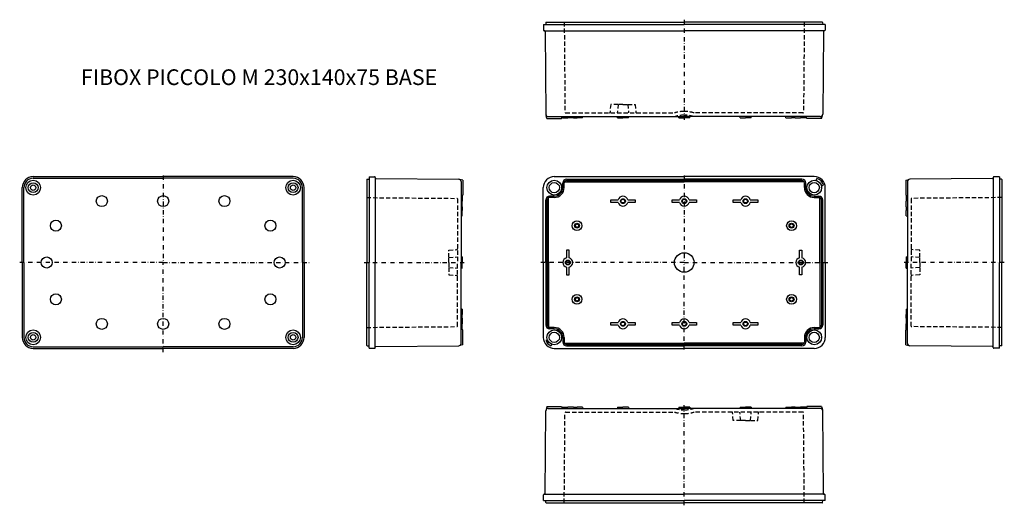
# Model space of a CAD drawing. Extents: x -367 to 436, y -55 to 341.
import ezdxf

# ---------------------------------------------------------------- set-up
doc = ezdxf.new("R2010")
doc.units = 0
doc.header["$LTSCALE"] = 7
for name, pattern in [('CENTER', [2, 1.25, -0.25, 0.25, -0.25]), ('DASHDOT', [1, 0.5, -0.25, 0, -0.25]), ('DASHED', [0.75, 0.5, -0.25])]:
    doc.linetypes.add(name, pattern=pattern)
for name, color, linetype in [('11', 7, 'CONTINUOUS'), ('13', 1, 'CENTER'), ('14', 1, 'DASHED'), ('21', 7, 'CONTINUOUS'), ('23', 1, 'CENTER'), ('24', 1, 'DASHED'), ('31', 7, 'CONTINUOUS'), ('33', 1, 'CENTER'), ('34', 1, 'DASHED'), ('41', 7, 'CONTINUOUS'), ('43', 1, 'CENTER'), ('44', 1, 'DASHED'), ('51', 7, 'CONTINUOUS'), ('53', 1, 'CENTER'), ('61', 7, 'CONTINUOUS'), ('62', 1, 'CONTINUOUS'), ('63', 1, 'CENTER'), ('L1', 3, 'CONTINUOUS'), ('L20', 3, 'CONTINUOUS')]:
    doc.layers.add(name, color=color, linetype=linetype)
doc.styles.get("Standard").update_dxf_attribs({"font": 'CAEISO'})

# ---------------------------------------------------------------- blocks, each defined once
blk = doc.blocks.new('PICM75B')
at = {"layer": '11'}
for p, q in [((63, 25.550095), (62.372156, 23.106949)), ((63, 25.550095), (75, 25.550095)), ((64.128411, 24.150095), (167.479867, 24.150095)), ((75, 25.550095), (75.340192, 24.18048)), ((75.6, 25.150095), (75.332051, 24.150095)), ((75.6, 25.150095), (80.1, 25.150095)), ((84.6, 25.150095), (80.1, 25.150095)), ((84.6, 25.150095), (84.867949, 24.150095)), ((84.6, 25.150095), (87.6, 25.150095)), ((92.1, 25.150095), (87.6, 25.150095)), ((92.1, 25.150095), (92.367949, 24.150095)), ((120.5, 25.150095), (120.232051, 24.150095)), ((120.5, 25.150095), (125, 25.150095)), ((129.5, 25.150095), (125, 25.150095)), ((129.5, 25.150095), (129.767949, 24.150095)), ((167.479867, 24.150095), (175, 24.150095)), ((170.5, 25.150095), (170.232051, 24.150095)), ((170.5, 25.150095), (175, 25.150095)), ((179.5, 25.150095), (175, 25.150095)), ((182.520133, 24.150095), (175, 24.150095)), ((179.5, 25.150095), (179.767949, 24.150095)), ((285.871589, 24.150095), (182.520133, 24.150095)), ((220.5, 25.150095), (220.232051, 24.150095)), ((220.5, 25.150095), (225, 25.150095)), ((229.5, 25.150095), (225, 25.150095)), ((229.5, 25.150095), (229.767949, 24.150095)), ((257.9, 25.150095), (257.632051, 24.150095)), ((257.9, 25.150095), (262.4, 25.150095)), ((265.4, 25.150095), (262.4, 25.150095)), ((265.4, 25.150095), (265.132051, 24.150095)), ((265.4, 25.150095), (269.9, 25.150095)), ((274.4, 25.150095), (269.9, 25.150095)), ((274.4, 25.150095), (274.667949, 24.150095)), ((275, 25.550095), (274.659808, 24.18048)), ((287, 25.550095), (275, 25.550095)), ((287, 25.550095), (287.627844, 23.106949)), ((61.539233, -45.354268), (62.128487, 22.167548)), ((288.460767, -45.354268), (287.871513, 22.167548)), ((60.1, -50.849905), (60.130944, -46.346469)), ((60.630932, -45.849905), (175, -45.849905)), ((289.369068, -45.849905), (175, -45.849905)), ((289.9, -50.849905), (289.869056, -46.346469)), ((60.1, -50.849905), (175, -50.849905)), ((62.189889, -52.560375), (62.130158, -50.849905)), ((62.489707, -52.849905), (63.002607, -52.849905)), ((63.002607, -52.849905), (77.1, -52.849905)), ((77.1, -52.849905), (175, -52.849905)), ((289.9, -50.849905), (175, -50.849905)), ((272.9, -52.849905), (175, -52.849905)), ((286.997393, -52.849905), (272.9, -52.849905)), ((287.510293, -52.849905), (286.997393, -52.849905)), ((287.810111, -52.560375), (287.869842, -50.849905))]:
    blk.add_line(p, q, dxfattribs=at)
for centre, radius, start, end in [((64.128411, 22.150095), 2, 90, 179.5), ((285.871589, 22.150095), 2, 0.5, 90), ((60.630932, -46.349905), 0.5, 90, 179.60632), ((61.039252, -45.349905), 0.5, 270, 359.5), ((288.960748, -45.349905), 0.5, 180.5, 270), ((289.369068, -46.349905), 0.5, 0.39368, 90), ((62.489707, -52.549905), 0.3, 182, 270), ((287.510293, -52.549905), 0.3, 270, 358)]:
    blk.add_arc(centre, radius, start, end, dxfattribs=at)
at = {"layer": '13', "linetype": 'DASHDOT'}
blk.add_line((175, -54.849905), (175, 27.150095), dxfattribs=at)
at = {"layer": '14'}
for p, q in [((77.1, -52.849905), (77.741463, 20.654459)), ((78.241444, 21.150095), (167, 21.150095)), ((271.758556, 21.150095), (183, 21.150095)), ((215, 14.150095), (214.427511, 20.693673)), ((221, 14.150095), (220.387579, 21.150095)), ((229, 14.150095), (229.612421, 21.150095)), ((235, 14.150095), (235.572489, 20.693673)), ((272.9, -52.849905), (272.258537, 20.654459)), ((221, 14.150095), (215, 14.150095)), ((225, 14.150095), (221, 14.150095)), ((225, 14.150095), (229, 14.150095)), ((229, 14.150095), (235, 14.150095))]:
    blk.add_line(p, q, dxfattribs=at)
for centre, radius, start, end in [((175, 46.309587), 23.400758, 251.254638, 270), ((175, 46.309587), 23.400758, 270, 288.745362), ((78.241444, 20.650095), 0.5, 90, 179.5), ((175, 46.309587), 26.400758, 252.360821, 270), ((175, 46.309587), 26.400758, 270, 287.639179), ((213.929414, 20.650095), 0.5, 5, 90), ((236.070586, 20.650095), 0.5, 90, 175), ((271.758556, 20.650095), 0.5, 0.5, 90)]:
    blk.add_arc(centre, radius, start, end, dxfattribs=at)
at = {"layer": '21'}
for p, q in [((62.189889, 338.560375), (62.130158, 336.849905)), ((62.489707, 338.849905), (63.002607, 338.849905)), ((63.002607, 338.849905), (77.1, 338.849905)), ((77.1, 338.849905), (175, 338.849905)), ((272.9, 338.849905), (175, 338.849905)), ((286.997393, 338.849905), (272.9, 338.849905)), ((287.510293, 338.849905), (286.997393, 338.849905)), ((287.810111, 338.560375), (287.869842, 336.849905)), ((60.1, 336.849905), (60.130944, 332.346469)), ((60.1, 336.849905), (175, 336.849905)), ((60.630932, 331.849905), (175, 331.849905)), ((61.539233, 331.354268), (62.128487, 263.832452)), ((289.9, 336.849905), (175, 336.849905)), ((289.369068, 331.849905), (175, 331.849905)), ((288.460767, 331.354268), (287.871513, 263.832452)), ((289.9, 336.849905), (289.869056, 332.346469)), ((63, 260.449905), (62.372156, 262.893051)), ((63, 260.449905), (75, 260.449905)), ((64.128411, 261.849905), (167.479867, 261.849905)), ((75, 260.449905), (75.340192, 261.81952)), ((75.6, 260.849905), (75.332051, 261.849905)), ((75.6, 260.849905), (80.1, 260.849905)), ((84.6, 260.849905), (80.1, 260.849905)), ((84.6, 260.849905), (84.867949, 261.849905)), ((84.6, 260.849905), (87.6, 260.849905)), ((92.1, 260.849905), (87.6, 260.849905)), ((92.1, 260.849905), (92.367949, 261.849905)), ((120.5, 260.849905), (120.232051, 261.849905)), ((120.5, 260.849905), (125, 260.849905)), ((129.5, 260.849905), (125, 260.849905)), ((129.5, 260.849905), (129.767949, 261.849905)), ((167.479867, 261.849905), (175, 261.849905)), ((170.5, 260.849905), (170.232051, 261.849905)), ((170.5, 260.849905), (175, 260.849905)), ((182.520133, 261.849905), (175, 261.849905)), ((179.5, 260.849905), (175, 260.849905)), ((179.5, 260.849905), (179.767949, 261.849905)), ((285.871589, 261.849905), (182.520133, 261.849905)), ((220.5, 260.849905), (220.232051, 261.849905)), ((220.5, 260.849905), (225, 260.849905)), ((229.5, 260.849905), (225, 260.849905)), ((229.5, 260.849905), (229.767949, 261.849905)), ((257.9, 260.849905), (257.632051, 261.849905)), ((257.9, 260.849905), (262.4, 260.849905)), ((265.4, 260.849905), (262.4, 260.849905)), ((265.4, 260.849905), (265.132051, 261.849905)), ((265.4, 260.849905), (269.9, 260.849905)), ((274.4, 260.849905), (269.9, 260.849905)), ((274.4, 260.849905), (274.667949, 261.849905)), ((275, 260.449905), (274.659808, 261.81952)), ((287, 260.449905), (275, 260.449905)), ((287, 260.449905), (287.627844, 262.893051))]:
    blk.add_line(p, q, dxfattribs=at)
for centre, radius, start, end in [((62.489707, 338.549905), 0.3, 90, 178), ((287.510293, 338.549905), 0.3, 2, 90), ((60.630932, 332.349905), 0.5, 180.39368, 270), ((61.039252, 331.349905), 0.5, 0.5, 90), ((288.960748, 331.349905), 0.5, 90, 179.5), ((289.369068, 332.349905), 0.5, 270, 359.60632), ((64.128411, 263.849905), 2, 180.5, 270), ((285.871589, 263.849905), 2, 270, 359.5)]:
    blk.add_arc(centre, radius, start, end, dxfattribs=at)
at = {"layer": '23', "linetype": 'DASHDOT'}
blk.add_line((175, 340.849905), (175, 258.849905), dxfattribs=at)
at = {"layer": '24'}
for p, q in [((77.1, 338.849905), (77.741463, 265.345541)), ((272.9, 338.849905), (272.258537, 265.345541)), ((115, 271.849905), (114.427511, 265.306327)), ((121, 271.849905), (115, 271.849905)), ((121, 271.849905), (120.387579, 264.849905)), ((125, 271.849905), (121, 271.849905)), ((125, 271.849905), (129, 271.849905)), ((129, 271.849905), (135, 271.849905)), ((129, 271.849905), (129.612421, 264.849905)), ((135, 271.849905), (135.572489, 265.306327)), ((78.241444, 264.849905), (167, 264.849905)), ((271.758556, 264.849905), (183, 264.849905))]:
    blk.add_line(p, q, dxfattribs=at)
for centre, radius, start, end in [((78.241444, 265.349905), 0.5, 180.5, 270), ((113.929414, 265.349905), 0.5, 270, 355), ((136.070586, 265.349905), 0.5, 185, 270), ((175, 239.690413), 26.400758, 90, 107.639179), ((175, 239.690413), 26.400758, 72.360821, 90), ((271.758556, 265.349905), 0.5, 270, 359.5), ((175, 239.690413), 23.400758, 90, 108.745362), ((175, 239.690413), 23.400758, 71.254638, 90)]:
    blk.add_arc(centre, radius, start, end, dxfattribs=at)
at = {"layer": '31'}
for p, q in [((355.604755, 210), (358.047901, 210.627844)), ((355.604755, 210), (355.604755, 198)), ((357.004755, 208.871589), (357.004755, 143)), ((426.509118, 211.460767), (358.987302, 210.871513)), ((427.004755, 212.369068), (427.004755, 143)), ((432.004755, 212.9), (427.501319, 212.869056)), ((432.004755, 212.9), (432.004755, 143)), ((433.715225, 210.810111), (432.004755, 210.869842)), ((434.004755, 210.510293), (434.004755, 209.997393)), ((434.004755, 209.997393), (434.004755, 195.9)), ((355.604755, 198), (356.97437, 197.659808)), ((356.004755, 197.4), (357.004755, 197.667949)), ((356.004755, 197.4), (356.004755, 192.9)), ((356.004755, 188.4), (356.004755, 192.9)), ((434.004755, 195.9), (434.004755, 143)), ((356.004755, 188.4), (356.004755, 185.4)), ((356.004755, 188.4), (357.004755, 188.132051)), ((356.004755, 180.9), (356.004755, 185.4)), ((356.004755, 180.9), (357.004755, 180.632051)), ((356.004755, 147.5), (357.004755, 147.767949)), ((356.004755, 147.5), (356.004755, 143)), ((356.004755, 138.5), (356.004755, 143)), ((356.004755, 138.5), (357.004755, 138.232051)), ((357.004755, 77.128411), (357.004755, 143)), ((427.004755, 73.630932), (427.004755, 143)), ((432.004755, 73.1), (432.004755, 143)), ((434.004755, 90.1), (434.004755, 143)), ((356.004755, 105.1), (357.004755, 105.367949)), ((356.004755, 105.1), (356.004755, 100.6)), ((356.004755, 97.6), (356.004755, 100.6)), ((356.004755, 97.6), (357.004755, 97.867949)), ((356.004755, 97.6), (356.004755, 93.1)), ((355.604755, 88), (356.97437, 88.340192)), ((356.004755, 88.6), (356.004755, 93.1)), ((356.004755, 88.6), (357.004755, 88.332051)), ((434.004755, 76.002607), (434.004755, 90.1)), ((355.604755, 76), (355.604755, 88)), ((355.604755, 76), (358.047901, 75.372156)), ((426.509118, 74.539233), (358.987302, 75.128487)), ((427.004755, 73.630932), (427.004755, 74.039252)), ((432.004755, 73.1), (427.501319, 73.130944)), ((433.715225, 75.189889), (432.004755, 75.130158)), ((432.004755, 73.1), (432.004755, 75.130158)), ((434.004755, 75.489707), (434.004755, 76.002607))]:
    blk.add_line(p, q, dxfattribs=at)
for centre, radius, start, end in [((359.004755, 208.871589), 2, 90.5, 180), ((426.504755, 211.960748), 0.5, 270.5, 0), ((427.504755, 212.369068), 0.5, 90.39368, 180), ((433.704755, 210.510293), 0.3, 0, 88), ((359.004755, 77.128411), 2, 180, 269.5), ((426.504755, 74.039252), 0.5, 0, 89.5), ((427.504755, 73.630932), 0.5, 180, 269.60632), ((433.704755, 75.489707), 0.3, 272, 0)]:
    blk.add_arc(centre, radius, start, end, dxfattribs=at)
at = {"layer": '33', "linetype": 'DASHDOT'}
blk.add_line((436.004755, 143), (354.004755, 143), dxfattribs=at)
at = {"layer": '34'}
for p, q in [((360.004755, 194.758556), (360.004755, 143)), ((434.004755, 195.9), (360.500392, 195.258537)), ((367.004755, 153), (360.461177, 153.572489)), ((367.004755, 147), (367.004755, 153)), ((367.004755, 147), (360.004755, 147.612421)), ((367.004755, 143), (367.004755, 147)), ((360.004755, 91.241444), (360.004755, 143)), ((367.004755, 139), (360.004755, 138.387579)), ((367.004755, 143), (367.004755, 139)), ((367.004755, 139), (367.004755, 133)), ((367.004755, 133), (360.461177, 132.427511)), ((434.004755, 90.1), (360.500392, 90.741463))]:
    blk.add_line(p, q, dxfattribs=at)
for centre, start, end in [((360.504755, 194.758556), 90.5, 180), ((360.504755, 154.070586), 180, 265), ((360.504755, 131.929414), 95, 180), ((360.504755, 91.241444), 180, 269.5)]:
    blk.add_arc(centre, 0.5, start, end, dxfattribs=at)
at = {"layer": '41'}
for p, q in [((-84.004755, 210.510293), (-84.004755, 209.997393)), ((-84.004755, 209.997393), (-84.004755, 195.9)), ((-83.715225, 210.810111), (-82.004755, 210.869842)), ((-82.004755, 212.9), (-82.004755, 143)), ((-82.004755, 212.9), (-82.004755, 210.869842)), ((-82.004755, 212.9), (-77.501319, 212.869056)), ((-77.004755, 212.369068), (-77.004755, 143)), ((-77.004755, 212.369068), (-77.004755, 211.960748)), ((-76.509118, 211.460767), (-8.987302, 210.871513)), ((-5.604755, 210), (-8.047901, 210.627844)), ((-7.004755, 208.871589), (-7.004755, 143)), ((-5.604755, 210), (-5.604755, 198)), ((-84.004755, 195.9), (-84.004755, 143)), ((-6.004755, 197.4), (-7.004755, 197.667949)), ((-5.604755, 198), (-6.97437, 197.659808)), ((-6.004755, 197.4), (-6.004755, 192.9)), ((-6.004755, 188.4), (-6.004755, 192.9)), ((-6.004755, 188.4), (-7.004755, 188.132051)), ((-6.004755, 188.4), (-6.004755, 185.4)), ((-6.004755, 180.9), (-6.004755, 185.4)), ((-6.004755, 180.9), (-7.004755, 180.632051)), ((-6.004755, 147.5), (-7.004755, 147.767949)), ((-6.004755, 147.5), (-6.004755, 143)), ((-84.004755, 90.1), (-84.004755, 143)), ((-82.004755, 73.1), (-82.004755, 143)), ((-77.004755, 73.630932), (-77.004755, 143)), ((-7.004755, 77.128411), (-7.004755, 143)), ((-6.004755, 138.5), (-7.004755, 138.232051)), ((-6.004755, 138.5), (-6.004755, 143)), ((-6.004755, 105.1), (-7.004755, 105.367949)), ((-6.004755, 105.1), (-6.004755, 100.6)), ((-6.004755, 97.6), (-7.004755, 97.867949)), ((-6.004755, 97.6), (-6.004755, 100.6)), ((-6.004755, 97.6), (-6.004755, 93.1)), ((-84.004755, 76.002607), (-84.004755, 90.1)), ((-6.004755, 88.6), (-7.004755, 88.332051)), ((-5.604755, 88), (-6.97437, 88.340192)), ((-6.004755, 88.6), (-6.004755, 93.1)), ((-5.604755, 76), (-5.604755, 88)), ((-84.004755, 75.489707), (-84.004755, 76.002607)), ((-83.715225, 75.189889), (-82.004755, 75.130158)), ((-82.004755, 73.1), (-77.501319, 73.130944)), ((-76.509118, 74.539233), (-8.987302, 75.128487)), ((-5.604755, 76), (-8.047901, 75.372156))]:
    blk.add_line(p, q, dxfattribs=at)
for centre, radius, start, end in [((-83.704755, 210.510293), 0.3, 92, 180), ((-77.504755, 212.369068), 0.5, 0, 89.60632), ((-76.504755, 211.960748), 0.5, 180, 269.5), ((-9.004755, 208.871589), 2, 0, 89.5), ((-83.704755, 75.489707), 0.3, 180, 268), ((-77.504755, 73.630932), 0.5, 270.39368, 0), ((-76.504755, 74.039252), 0.5, 90.5, 180), ((-9.004755, 77.128411), 2, 270.5, 0)]:
    blk.add_arc(centre, radius, start, end, dxfattribs=at)
at = {"layer": '43', "linetype": 'DASHDOT'}
blk.add_line((-86.004755, 143), (-4.004755, 143), dxfattribs=at)
at = {"layer": '44'}
for p, q in [((-84.004755, 195.9), (-10.500392, 195.258537)), ((-10.004755, 194.758556), (-10.004755, 143)), ((-17.004755, 153), (-10.461177, 153.572489)), ((-17.004755, 147), (-17.004755, 153)), ((-17.004755, 147), (-10.004755, 147.612421)), ((-17.004755, 143), (-17.004755, 147)), ((-17.004755, 143), (-17.004755, 139)), ((-17.004755, 139), (-10.004755, 138.387579)), ((-17.004755, 139), (-17.004755, 133)), ((-10.004755, 91.241444), (-10.004755, 143)), ((-17.004755, 133), (-10.461177, 132.427511)), ((-84.004755, 90.1), (-10.500392, 90.741463))]:
    blk.add_line(p, q, dxfattribs=at)
for centre, start, end in [((-10.504755, 194.758556), 0, 89.5), ((-10.504755, 154.070586), 275, 0), ((-10.504755, 131.929414), 0, 85), ((-10.504755, 91.241444), 270.5, 0)]:
    blk.add_arc(centre, 0.5, start, end, dxfattribs=at)
at = {"layer": '51'}
for p, q in [((-356, 213), (-250, 213)), ((-356, 211.6), (-250, 211.6)), ((-347, 213), (-347, 213)), ((-144, 213), (-250, 213)), ((-144, 211.6), (-250, 211.6)), ((-153, 213), (-153, 213)), ((-153, 213), (-153, 213)), ((-365, 143), (-365, 204)), ((-363.6, 143), (-363.6, 204)), ((-136.4, 143), (-136.4, 204)), ((-135, 143), (-135, 204)), ((-365, 143), (-365, 82)), ((-363.6, 143), (-363.6, 82)), ((-136.4, 143), (-136.4, 82)), ((-135, 143), (-135, 82)), ((-356, 74.4), (-250, 74.4)), ((-356, 73), (-250, 73)), ((-347, 73), (-347, 73)), ((-144, 74.4), (-250, 74.4)), ((-144, 73), (-250, 73)), ((-153, 73), (-153, 73)), ((-153, 73), (-153, 73))]:
    blk.add_line(p, q, dxfattribs=at)
for centre, radius in [((-356, 204), 6), ((-144, 204), 6), ((-356, 204), 4), ((-356, 204), 2.2), ((-144, 204), 4), ((-144, 204), 2.2), ((-300, 193), 4.5), ((-250, 193), 4.5), ((-200, 193), 4.5), ((-337.5, 173), 4.5), ((-162.5, 173), 4.5), ((-345, 143), 4.5), ((-155, 143), 4.5), ((-337.5, 113), 4.5), ((-162.5, 113), 4.5), ((-300, 93), 4.5), ((-250, 93), 4.5), ((-200, 93), 4.5), ((-356, 82), 6), ((-356, 82), 4), ((-356, 82), 2.2), ((-144, 82), 6), ((-144, 82), 4), ((-144, 82), 2.2)]:
    blk.add_circle(centre, radius, dxfattribs=at)
for centre, radius, start, end in [((-356, 204), 9, 90, 180), ((-356, 204), 7.6, 90, 180), ((-144, 204), 9, 0, 90), ((-144, 204), 7.6, 0, 90), ((-356, 82), 9, 180, 270), ((-356, 82), 7.6, 180, 270), ((-144, 82), 9, 270, 0), ((-144, 82), 7.6, 270, 0)]:
    blk.add_arc(centre, radius, start, end, dxfattribs=at)
at = {"layer": '53', "linetype": 'DASHDOT'}
for p, q in [((-250, 214), (-250, 143)), ((-250, 143), (-367, 143)), ((-250, 143), (-130, 143)), ((-250, 70), (-250, 143))]:
    blk.add_line(p, q, dxfattribs=at)
at = {"layer": '61'}
for p, q in [((69, 213), (175, 213)), ((78, 213), (78, 213)), ((79, 209.8), (175, 209.8)), ((281, 213), (175, 213)), ((271, 209.8), (175, 209.8)), ((272, 213), (272, 213)), ((60, 143), (60, 204)), ((77, 204), (77, 207.8)), ((77.16697, 208.6), (175, 208.6)), ((272.83303, 208.6), (175, 208.6)), ((273, 204), (273, 207.8)), ((290, 143), (290, 204)), ((63.2, 143), (63.2, 194)), ((64.4, 143), (64.4, 195.83303)), ((69, 196), (65.2, 196)), ((115, 194), (121.127017, 194)), ((115, 192), (115, 194)), ((128.872983, 194), (135, 194)), ((135, 194), (135, 192)), ((165, 192), (165, 194)), ((165, 194), (171.127017, 194)), ((178.872983, 194), (185, 194)), ((185, 194), (185, 192)), ((215, 194), (221.127017, 194)), ((215, 192), (215, 194)), ((228.872983, 194), (235, 194)), ((235, 194), (235, 192)), ((281, 196), (284.8, 196)), ((285.6, 143), (285.6, 195.83303)), ((286.8, 143), (286.8, 194)), ((121.127017, 192), (115, 192)), ((135, 192), (128.872983, 192)), ((171.127017, 192), (165, 192)), ((185, 192), (178.872983, 192)), ((221.127017, 192), (215, 192)), ((235, 192), (228.872983, 192)), ((81, 153), (79, 153)), ((79, 153), (79, 146.872983)), ((81, 146.872983), (81, 153)), ((269, 146.872983), (269, 153)), ((269, 153), (271, 153)), ((271, 153), (271, 146.872983)), ((60, 143), (60, 82)), ((63.2, 143), (63.2, 92)), ((64.4, 143), (64.4, 90.16697)), ((79, 139.127017), (79, 133)), ((81, 133), (81, 139.127017)), ((269, 133), (269, 139.127017)), ((271, 139.127017), (271, 133)), ((285.6, 143), (285.6, 90.16697)), ((286.8, 143), (286.8, 92)), ((290, 143), (290, 82)), ((79, 133), (81, 133)), ((271, 133), (269, 133)), ((69, 90), (65.2, 90)), ((115, 94), (121.127017, 94)), ((115, 92), (115, 94)), ((121.127017, 92), (115, 92)), ((128.872983, 94), (135, 94)), ((135, 92), (128.872983, 92)), ((135, 94), (135, 92)), ((165, 94), (171.127017, 94)), ((165, 92), (165, 94)), ((171.127017, 92), (165, 92)), ((178.872983, 94), (185, 94)), ((185, 92), (178.872983, 92)), ((185, 94), (185, 92)), ((215, 94), (221.127017, 94)), ((215, 92), (215, 94)), ((221.127017, 92), (215, 92)), ((228.872983, 94), (235, 94)), ((235, 92), (228.872983, 92)), ((235, 94), (235, 92)), ((281, 90), (284.8, 90)), ((77, 82), (77, 78.2)), ((273, 82), (273, 78.2)), ((69, 73), (175, 73)), ((77.16697, 77.4), (175, 77.4)), ((78, 73), (78, 73)), ((79, 76.2), (175, 76.2)), ((272.83303, 77.4), (175, 77.4)), ((271, 76.2), (175, 76.2)), ((281, 73), (175, 73)), ((272, 73), (272, 73))]:
    blk.add_line(p, q, dxfattribs=at)
for centre, radius in [((125, 193), 2), ((125, 193), 1.5), ((175, 193), 2), ((175, 193), 1.5), ((225, 193), 2), ((225, 193), 1.5), ((87.5, 173), 4), ((262.5, 173), 4), ((87.5, 173), 2), ((87.5, 173), 1.5), ((262.5, 173), 2), ((262.5, 173), 1.5), ((80, 143), 2), ((270, 143), 2), ((80, 143), 1.5), ((270, 143), 1.5), ((87.5, 113), 4), ((87.5, 113), 2), ((87.5, 113), 1.5), ((262.5, 113), 4), ((262.5, 113), 2), ((262.5, 113), 1.5), ((125, 93), 2), ((125, 93), 1.5), ((175, 93), 2), ((175, 93), 1.5), ((225, 93), 2), ((225, 93), 1.5)]:
    blk.add_circle(centre, radius, dxfattribs=at)
for centre, radius, start, end in [((69, 204), 9, 90, 180), ((79, 207.8), 2, 90, 180), ((271, 207.8), 2, 0, 90), ((281, 204), 9, 0, 90), ((69, 204), 8, 270, 0), ((281, 204), 8, 180, 270), ((65.2, 194), 2, 90, 180), ((125, 193), 4, 14.477512, 165.522488), ((175, 193), 4, 14.477512, 165.522488), ((225, 193), 4, 14.477512, 165.522488), ((284.8, 194), 2, 0, 90), ((125, 193), 4, 194.477512, 345.522488), ((175, 193), 4, 194.477512, 345.522488), ((225, 193), 4, 194.477512, 345.522488), ((80, 143), 4, 104.477512, 255.522488), ((80, 143), 4, 284.477512, 75.522488), ((270, 143), 4, 104.477512, 255.522488), ((270, 143), 4, 284.477512, 75.522488), ((125, 93), 4, 14.477512, 165.522488), ((175, 93), 4, 14.477512, 165.522488), ((225, 93), 4, 14.477512, 165.522488), ((65.2, 92), 2, 180, 270), ((69, 82), 8, 0, 90), ((125, 93), 4, 194.477512, 345.522488), ((175, 93), 4, 194.477512, 345.522488), ((225, 93), 4, 194.477512, 345.522488), ((281, 82), 8, 90, 180), ((284.8, 92), 2, 270, 0), ((69, 82), 9, 180, 270), ((281, 82), 9, 270, 0), ((79, 78.2), 2, 180, 270), ((271, 78.2), 2, 270, 0)]:
    blk.add_arc(centre, radius, start, end, dxfattribs=at)
at = {"layer": '62'}
for p, q in [((79, 210.9), (175, 210.9)), ((271, 210.9), (175, 210.9)), ((282.552914, 209.795555), (283.018789, 211.534221)), ((75.9, 204), (75.9, 207.8)), ((274.1, 204), (274.1, 207.8)), ((286.795555, 205.552914), (288.534221, 206.018789)), ((62.1, 143), (62.1, 194)), ((69, 197.1), (65.2, 197.1)), ((281, 197.1), (284.8, 197.1)), ((287.9, 143), (287.9, 194)), ((62.1, 143), (62.1, 92)), ((287.9, 143), (287.9, 92)), ((69, 88.9), (65.2, 88.9)), ((281, 88.9), (284.8, 88.9)), ((75.9, 82), (75.9, 78.2)), ((274.1, 82), (274.1, 78.2)), ((63.361844, 79.947879), (62.140244, 79.503253)), ((66.947879, 76.361844), (66.503253, 75.140244)), ((79, 75.1), (175, 75.1)), ((271, 75.1), (175, 75.1))]:
    blk.add_line(p, q, dxfattribs=at)
for centre, radius in [((69, 204), 6), ((281, 204), 6), ((69, 204), 4.188125), ((281, 204), 4.188125), ((175, 143), 8), ((69, 82), 6), ((69, 82), 4.188125), ((281, 82), 6), ((281, 82), 4.188125)]:
    blk.add_circle(centre, radius, dxfattribs=at)
for centre, radius, start, end in [((79, 207.8), 3.1, 90, 180), ((271, 207.8), 3.1, 0, 90), ((281, 204), 7.8, 15, 75), ((69, 204), 6.9, 270, 0), ((281, 204), 6.9, 180, 270), ((65.2, 194), 3.1, 90, 180), ((284.8, 194), 3.1, 0, 90), ((65.2, 92), 3.1, 180, 270), ((69, 82), 6.9, 0, 90), ((281, 82), 6.9, 90, 180), ((284.8, 92), 3.1, 270, 0), ((69, 82), 7.3, 200, 250), ((79, 78.2), 3.1, 180, 270), ((271, 78.2), 3.1, 270, 0)]:
    blk.add_arc(centre, radius, start, end, dxfattribs=at)
at = {"layer": '63', "linetype": 'DASHDOT'}
for p, q in [((175, 214), (175, 143)), ((175, 143), (58, 143)), ((175, 72), (175, 143)), ((175, 143), (292, 143))]:
    blk.add_line(p, q, dxfattribs=at)
at = {"layer": 'L20'}
blk.add_text('FIBOX PICCOLO M 230x140x75 BASE', height=12.8, dxfattribs=at).set_placement((-317.034786, 287.618516))

msp = doc.modelspace()

# ---------------------------------------------------------------- block references
at = {"layer": 'L1'}
msp.add_blockref('PICM75B', (0, 0), dxfattribs=at)

doc.saveas('drawing.dxf')
